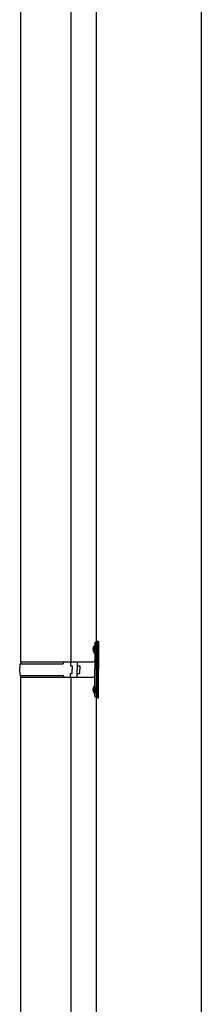
# Model space of a CAD drawing. Units: millimetres. Extents: x 0 to 25230, y 0 to 17820.
# Drawn here: x 11156 to 11372, y 4332 to 5500 of the extents above; entities that cross this region are included whole.
import ezdxf

# ---------------------------------------------------------------- set-up
doc = ezdxf.new("R2010")
doc.units = ezdxf.units.MM
doc.layers.add('YKK_13', color=4, linetype='Continuous', lineweight=30)
doc.layers.add('YKK_A1', color=4, linetype='Continuous', lineweight=30)

msp = doc.modelspace()

# ---------------------------------------------------------------- linework, layer by layer
at = {"layer": 'YKK_13'}
for p, q in [((11157.4, 5653.8), (11157.4, 4738.4)), ((11217.4, 5653.8), (11217.4, 4738.4)), ((11243.6, 4755.5), (11245.6, 4754.5)), ((11244.8, 4757.5), (11245.5, 4757.5)), ((11244.8, 4757.5), (11244.8, 4749.2)), ((11245.5, 4757.5), (11245.5, 4749.2)), ((11245.5, 4757.5), (11245.9, 4757.1)), ((11245.6, 4754.5), (11246.2, 4753.4)), ((11245.9, 4761.4), (11248.9, 4762.9)), ((11245.9, 4761.4), (11245.9, 4729.4)), ((11245.9, 4757.1), (11245.9, 4749.6)), ((11248.9, 4762.9), (11248.9, 4729.4)), ((11248.9, 4762.9), (11249.9, 4762.9)), ((11249.9, 4762.9), (11249.9, 4729.4)), ((11243.6, 4751.2), (11245.6, 4752.2)), ((11244.8, 4749.2), (11245.5, 4749.2)), ((11245.5, 4749.2), (11245.9, 4749.6)), ((11245.6, 4752.2), (11246.2, 4753.4)), ((11156.9, 4736.4), (11207.2, 4736.4)), ((11157.9, 4738.4), (11243.9, 4738.4)), ((11157.9, 4738.4), (11157.9, 4736.4)), ((11216.9, 4738.4), (11216.9, 4733.9)), ((11216.9, 4733.9), (11218.9, 4733.9)), ((11218.9, 4733.9), (11218.9, 4729.4)), ((11224.9, 4738.4), (11224.9, 4729.4)), ((11224.9, 4733.9), (11227.9, 4733.9)), ((11227.9, 4733.9), (11227.9, 4729.4)), ((11156.9, 4722.4), (11207.2, 4722.4)), ((11157.4, 4720.4), (11157.4, 3788.4)), ((11157.9, 4720.4), (11157.9, 4722.4)), ((11157.9, 4720.4), (11243.9, 4720.4)), ((11216.9, 4720.4), (11216.9, 4724.9)), ((11216.9, 4724.9), (11218.9, 4724.9)), ((11217.4, 4720.4), (11217.4, 3788.4)), ((11218.9, 4724.9), (11218.9, 4729.4)), ((11224.9, 4720.4), (11224.9, 4729.4)), ((11224.9, 4724.9), (11227.9, 4724.9)), ((11227.9, 4724.9), (11227.9, 4729.4)), ((11245.9, 4697.4), (11245.9, 4729.4)), ((11248.9, 4695.9), (11248.9, 4729.4)), ((11249.9, 4695.9), (11249.9, 4729.4)), ((11243.6, 4707.5), (11245.6, 4706.5)), ((11244.8, 4709.5), (11245.5, 4709.5)), ((11244.8, 4709.5), (11244.8, 4701.2)), ((11245.5, 4709.5), (11245.5, 4701.2)), ((11245.5, 4709.5), (11245.9, 4709.1)), ((11245.9, 4709.1), (11245.9, 4701.6)), ((11243.6, 4703.2), (11245.6, 4704.2)), ((11244.8, 4701.2), (11245.5, 4701.2)), ((11245.5, 4701.2), (11245.9, 4701.6)), ((11245.6, 4706.5), (11246.2, 4705.4)), ((11245.6, 4704.2), (11246.2, 4705.4)), ((11245.9, 4697.4), (11248.9, 4695.9)), ((11248.9, 4695.9), (11249.9, 4695.9))]:
    msp.add_line(p, q, dxfattribs=at)
for centre, radius, start, end in [((11249.2, 4753.4), 6, 136.2176, 223.7824), ((11205.6, 4729.4), 49.3, 171.8288, 180), ((11207.2, 4738.4), 2, 270, 360), ((11243.9, 4740.4), 2, 270, 360), ((11205.6, 4729.4), 49.3, 180, 188.1713), ((11207.2, 4720.4), 2, 0.0001, 90), ((11243.9, 4718.4), 2, 0.0001, 90), ((11249.2, 4705.4), 6, 136.2176, 223.7824)]:
    msp.add_arc(centre, radius, start, end, dxfattribs=at)
at = {"layer": 'YKK_A1'}
for p, q in [((11247.4, 5931.4), (11247.4, 3079.4)), ((11372.4, 3079.4), (11372.4, 5931.4))]:
    msp.add_line(p, q, dxfattribs=at)

doc.saveas('drawing.dxf')
